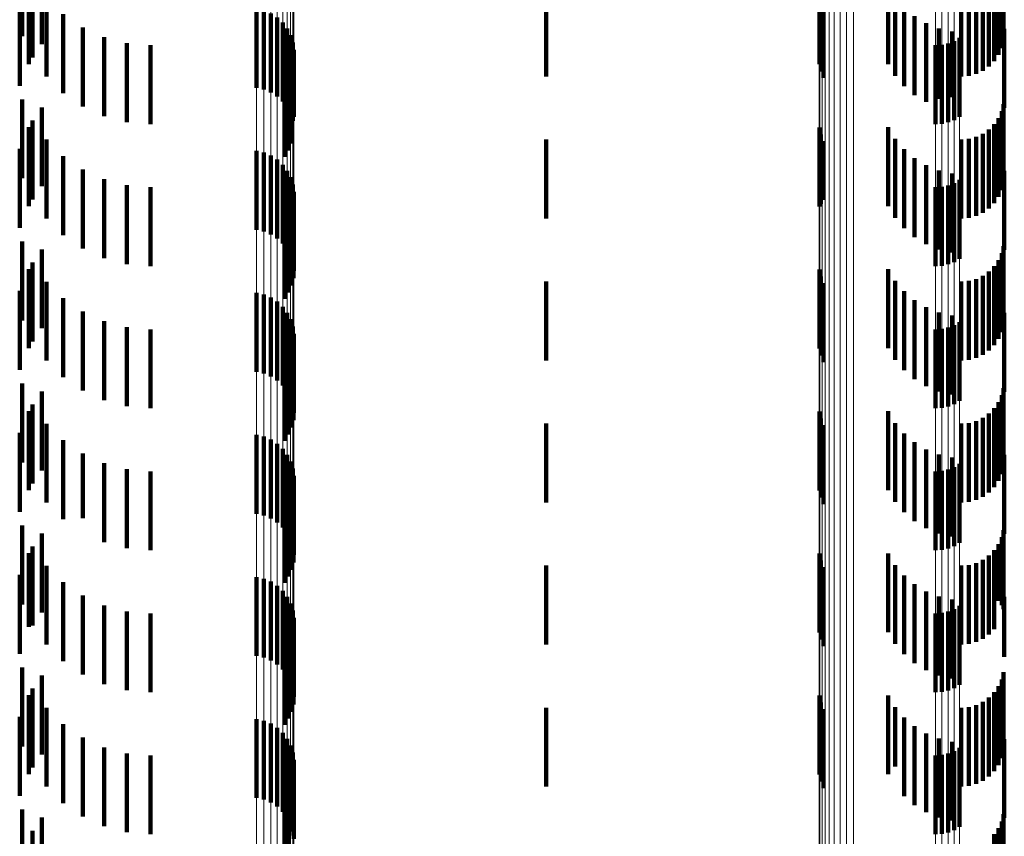
# Model space of a CAD drawing. Units: metres. Extents: x 0 to 2.58, y -0.27 to 0.27.
# Drawn here: x 0.03 to 0.04, y -0.13 to -0.12 of the extents above; entities that cross this region are included whole.
import ezdxf

# ---------------------------------------------------------------- set-up
doc = ezdxf.new("R2010")
doc.units = ezdxf.units.M
doc.linetypes.add('AUSGEZOGEN', pattern=[0])
doc.linetypes.add('VERDECKT2_S2', pattern=[0.0018, 0.001, -0.0008])
doc.layers.add('Fertigelement', color=7, linetype='AUSGEZOGEN', lineweight=50)
doc.layers.add('Standard', color=7, linetype='AUSGEZOGEN', lineweight=13)

msp = doc.modelspace()

# ---------------------------------------------------------------- linework, layer by layer
at = {"layer": 'Fertigelement', "color": 253, "linetype": 'VERDECKT2_S2', "lineweight": 140, "transparency": 33554687}
for p, q in [((0.02986, -0.116691), (0.02986, -0.117691)), ((0.030107, -0.116792), (0.030107, -0.117792)), ((0.029991, -0.116959), (0.029991, -0.117959)), ((0.029945, -0.117043), (0.029945, -0.118043)), ((0.030167, -0.117201), (0.030167, -0.118201)), ((0.029828, -0.117318), (0.029828, -0.118318)), ((0.032831, -0.117344), (0.032831, -0.118344)), ((0.032924, -0.117365), (0.032924, -0.118365)), ((0.033011, -0.117402), (0.033011, -0.118402)), ((0.030381, -0.11741), (0.030381, -0.11841)), ((0.033091, -0.117454), (0.033091, -0.118454)), ((0.033161, -0.117518), (0.033161, -0.118518)), ((0.030628, -0.117579), (0.030628, -0.118579)), ((0.033218, -0.117594), (0.033218, -0.118594)), ((0.030899, -0.117703), (0.030899, -0.118703)), ((0.031188, -0.117779), (0.031188, -0.118779)), ((0.033261, -0.117678), (0.033261, -0.118678)), ((0.033289, -0.117769), (0.033289, -0.118761)), ((0.041593, -0.117781), (0.041593, -0.118781)), ((0.041669, -0.117752), (0.041669, -0.118752)), ((0.041739, -0.117711), (0.041739, -0.118711)), ((0.031486, -0.117805), (0.031486, -0.118805)), ((0.033301, -0.117863), (0.033301, -0.11871)), ((0.041434, -0.117805), (0.041434, -0.118805)), ((0.041514, -0.117799), (0.041514, -0.118799)), ((0.033296, -0.117958), (0.033296, -0.118658)), ((0.033238, -0.118138), (0.033238, -0.118559)), ((0.033275, -0.118051), (0.033275, -0.118607)), ((0.033187, -0.118218), (0.033187, -0.118516)), ((0.02986, -0.118491), (0.02986, -0.119491)), ((0.033187, -0.118516), (0.033187, -0.119218)), ((0.030107, -0.118592), (0.030107, -0.119592)), ((0.033238, -0.118559), (0.033238, -0.119138)), ((0.033275, -0.118607), (0.033275, -0.119051)), ((0.029991, -0.118759), (0.029991, -0.119759)), ((0.033289, -0.118761), (0.033289, -0.118761)), ((0.033296, -0.118658), (0.033296, -0.118658)), ((0.033301, -0.11871), (0.033301, -0.11871)), ((0.029945, -0.118843), (0.029945, -0.119843)), ((0.030167, -0.119001), (0.030167, -0.120001)), ((0.029828, -0.119118), (0.029828, -0.120118)), ((0.032831, -0.119144), (0.032831, -0.120144)), ((0.030381, -0.11921), (0.030381, -0.12021)), ((0.032924, -0.119165), (0.032924, -0.120165)), ((0.033011, -0.119202), (0.033011, -0.120202)), ((0.033091, -0.119254), (0.033091, -0.120254)), ((0.030628, -0.119379), (0.030628, -0.120379)), ((0.033161, -0.119318), (0.033161, -0.120318)), ((0.033218, -0.119394), (0.033218, -0.120394)), ((0.030899, -0.119503), (0.030899, -0.120503)), ((0.033261, -0.119478), (0.033261, -0.120478)), ((0.041739, -0.119511), (0.041739, -0.120511)), ((0.031188, -0.119579), (0.031188, -0.120579)), ((0.031486, -0.119605), (0.031486, -0.120605)), ((0.033289, -0.119569), (0.033289, -0.120569)), ((0.041434, -0.119605), (0.041434, -0.120605)), ((0.041514, -0.119599), (0.041514, -0.120599)), ((0.041593, -0.119581), (0.041593, -0.120581)), ((0.041669, -0.119552), (0.041669, -0.120552)), ((0.033296, -0.119758), (0.033296, -0.120758)), ((0.033301, -0.119663), (0.033301, -0.120663)), ((0.033275, -0.119851), (0.033275, -0.120851)), ((0.033187, -0.120018), (0.033187, -0.121018)), ((0.033238, -0.119938), (0.033238, -0.120938)), ((0.02986, -0.120291), (0.02986, -0.121291)), ((0.030107, -0.120392), (0.030107, -0.121392)), ((0.029945, -0.120643), (0.029945, -0.121643)), ((0.029991, -0.120559), (0.029991, -0.121559)), ((0.030167, -0.120801), (0.030167, -0.121801)), ((0.029828, -0.120918), (0.029828, -0.121918)), ((0.030381, -0.12101), (0.030381, -0.12201)), ((0.032831, -0.120944), (0.032831, -0.121944)), ((0.032924, -0.120965), (0.032924, -0.121965)), ((0.033011, -0.121002), (0.033011, -0.122002)), ((0.033091, -0.121054), (0.033091, -0.122054)), ((0.033161, -0.121118), (0.033161, -0.122118)), ((0.030628, -0.121179), (0.030628, -0.122179)), ((0.033218, -0.121194), (0.033218, -0.122194)), ((0.030899, -0.121303), (0.030899, -0.122303)), ((0.031188, -0.121379), (0.031188, -0.122379)), ((0.033261, -0.121278), (0.033261, -0.122278)), ((0.033289, -0.121369), (0.033289, -0.122369)), ((0.041514, -0.121399), (0.041514, -0.122399)), ((0.041593, -0.121381), (0.041593, -0.122381)), ((0.041669, -0.121352), (0.041669, -0.122352)), ((0.041739, -0.121312), (0.041739, -0.122312)), ((0.031486, -0.121405), (0.031486, -0.122405)), ((0.033301, -0.121463), (0.033301, -0.122463)), ((0.041434, -0.121405), (0.041434, -0.122405)), ((0.033296, -0.121558), (0.033296, -0.122558)), ((0.033238, -0.121738), (0.033238, -0.122738)), ((0.033275, -0.121651), (0.033275, -0.122651)), ((0.033187, -0.121818), (0.033187, -0.122818)), ((0.02986, -0.122091), (0.02986, -0.123091)), ((0.030107, -0.122192), (0.030107, -0.123192)), ((0.029991, -0.122359), (0.029991, -0.123359)), ((0.029945, -0.122443), (0.029945, -0.123443)), ((0.030167, -0.122601), (0.030167, -0.123601)), ((0.029828, -0.122718), (0.029828, -0.123718)), ((0.032831, -0.122744), (0.032831, -0.123744)), ((0.032924, -0.122765), (0.032924, -0.123765)), ((0.030381, -0.12281), (0.030381, -0.12381)), ((0.033011, -0.122802), (0.033011, -0.123802)), ((0.033091, -0.122854), (0.033091, -0.123854)), ((0.030628, -0.122979), (0.030628, -0.123797)), ((0.033161, -0.122918), (0.033161, -0.123918)), ((0.033218, -0.122994), (0.033218, -0.123994)), ((0.030899, -0.123103), (0.030899, -0.123724)), ((0.033261, -0.123078), (0.033261, -0.124078)), ((0.041739, -0.123111), (0.041739, -0.123719)), ((0.031188, -0.123179), (0.031188, -0.123679)), ((0.031486, -0.123205), (0.031486, -0.123664)), ((0.033289, -0.123169), (0.033289, -0.124169)), ((0.033301, -0.123263), (0.033301, -0.124263)), ((0.041434, -0.123205), (0.041434, -0.123664)), ((0.041514, -0.123199), (0.041514, -0.123668)), ((0.041593, -0.123181), (0.041593, -0.123678)), ((0.041669, -0.123152), (0.041669, -0.123695)), ((0.033296, -0.123358), (0.033296, -0.124358)), ((0.033275, -0.123451), (0.033275, -0.124451)), ((0.033187, -0.123618), (0.033187, -0.124618)), ((0.033238, -0.123538), (0.033238, -0.124538)), ((0.030899, -0.123724), (0.030899, -0.124103)), ((0.031188, -0.123679), (0.031188, -0.124179)), ((0.031486, -0.123664), (0.031486, -0.124205)), ((0.041434, -0.123664), (0.041434, -0.124205)), ((0.041514, -0.123668), (0.041514, -0.124199)), ((0.041593, -0.123678), (0.041593, -0.124181)), ((0.041669, -0.123695), (0.041669, -0.124152)), ((0.041739, -0.123719), (0.041739, -0.124111)), ((0.02986, -0.123891), (0.02986, -0.12432)), ((0.030628, -0.123797), (0.030628, -0.123797)), ((0.030107, -0.123992), (0.030107, -0.124992)), ((0.029945, -0.124243), (0.029945, -0.125174)), ((0.029991, -0.124159), (0.029991, -0.124162)), ((0.029991, -0.124162), (0.029991, -0.125159)), ((0.02986, -0.12432), (0.02986, -0.124891)), ((0.029828, -0.124518), (0.029828, -0.125012)), ((0.030167, -0.124401), (0.030167, -0.125401)), ((0.030381, -0.12461), (0.030381, -0.12561)), ((0.032831, -0.124544), (0.032831, -0.125544)), ((0.032924, -0.124565), (0.032924, -0.125565)), ((0.033011, -0.124602), (0.033011, -0.125602)), ((0.033091, -0.124654), (0.033091, -0.125654)), ((0.033161, -0.124718), (0.033161, -0.125718)), ((0.030628, -0.124779), (0.030628, -0.125779)), ((0.033218, -0.124794), (0.033218, -0.125794)), ((0.033261, -0.124878), (0.033261, -0.125878)), ((0.029828, -0.125012), (0.029828, -0.125518)), ((0.030899, -0.124903), (0.030899, -0.125903)), ((0.031188, -0.124979), (0.031188, -0.125979)), ((0.031486, -0.125005), (0.031486, -0.126005)), ((0.033289, -0.124969), (0.033289, -0.125969)), ((0.041434, -0.125005), (0.041434, -0.126005)), ((0.041514, -0.124999), (0.041514, -0.125999)), ((0.041593, -0.124981), (0.041593, -0.125981)), ((0.041669, -0.124952), (0.041669, -0.125952)), ((0.041739, -0.124911), (0.041739, -0.125911)), ((0.033301, -0.125063), (0.033301, -0.126063)), ((0.029945, -0.125174), (0.029945, -0.125174)), ((0.033275, -0.125251), (0.033275, -0.126251)), ((0.033296, -0.125158), (0.033296, -0.126158)), ((0.033238, -0.125338), (0.033238, -0.126338)), ((0.033187, -0.125418), (0.033187, -0.126418)), ((0.02986, -0.125691), (0.02986, -0.126691)), ((0.030107, -0.125792), (0.030107, -0.126792)), ((0.029991, -0.125959), (0.029991, -0.126959)), ((0.029945, -0.126043), (0.029945, -0.127043)), ((0.030167, -0.126201), (0.030167, -0.127201)), ((0.029828, -0.126318), (0.029828, -0.127318)), ((0.032831, -0.126344), (0.032831, -0.127344)), ((0.032924, -0.126365), (0.032924, -0.127365)), ((0.030381, -0.12641), (0.030381, -0.12741)), ((0.033011, -0.126402), (0.033011, -0.127402)), ((0.033091, -0.126454), (0.033091, -0.127454)), ((0.030628, -0.126579), (0.030628, -0.127579)), ((0.033161, -0.126518), (0.033161, -0.127518)), ((0.033218, -0.126594), (0.033218, -0.127594)), ((0.030899, -0.126703), (0.030899, -0.127703)), ((0.033261, -0.126678), (0.033261, -0.127678)), ((0.041669, -0.126752), (0.041669, -0.127752)), ((0.041739, -0.126711), (0.041739, -0.127711)), ((0.031188, -0.126779), (0.031188, -0.127779)), ((0.031486, -0.126805), (0.031486, -0.127805)), ((0.033289, -0.126769), (0.033289, -0.127769)), ((0.033301, -0.126863), (0.033301, -0.127863)), ((0.041434, -0.126805), (0.041434, -0.127805)), ((0.041514, -0.126799), (0.041514, -0.127799)), ((0.041593, -0.126781), (0.041593, -0.127781)), ((0.033296, -0.126958), (0.033296, -0.127818)), ((0.033238, -0.127138), (0.033238, -0.127712)), ((0.033275, -0.127051), (0.033275, -0.127763)), ((0.033187, -0.127218), (0.033187, -0.127665)), ((0.02986, -0.127491), (0.02986, -0.128491)), ((0.030107, -0.127592), (0.030107, -0.128592)), ((0.029991, -0.127759), (0.029991, -0.128759)), ((0.033187, -0.127665), (0.033187, -0.128218)), ((0.033238, -0.127712), (0.033238, -0.128138)), ((0.033275, -0.127763), (0.033275, -0.127763)), ((0.033296, -0.127818), (0.033296, -0.127818))]:
    msp.add_line(p, q, dxfattribs=at)
at = {"layer": 'Standard', "color": 253, "linetype": 'VERDECKT2_S2', "lineweight": 140, "transparency": 33554687}
for p, q in [((0.02986, -0.116691), (0.02986, -0.117691)), ((0.030107, -0.116792), (0.030107, -0.117792)), ((0.042272, -0.116841), (0.042272, -0.117841)), ((0.042297, -0.116859), (0.042297, -0.11775)), ((0.029991, -0.116959), (0.029991, -0.117959)), ((0.042178, -0.117005), (0.042178, -0.118005)), ((0.042232, -0.116927), (0.042232, -0.117927)), ((0.029945, -0.117043), (0.029945, -0.118043)), ((0.039963, -0.117046), (0.039963, -0.118046)), ((0.039982, -0.117135), (0.039982, -0.118135)), ((0.040834, -0.117044), (0.040834, -0.118044)), ((0.042033, -0.117127), (0.042033, -0.118127)), ((0.04211, -0.117073), (0.04211, -0.118073)), ((0.030167, -0.117201), (0.030167, -0.118201)), ((0.0365, -0.1172), (0.0365, -0.1182)), ((0.040016, -0.117219), (0.040016, -0.118219)), ((0.040924, -0.117192), (0.040924, -0.118192)), ((0.04176, -0.1172), (0.04176, -0.1182)), ((0.041855, -0.117192), (0.041855, -0.118192)), ((0.041947, -0.117167), (0.041947, -0.118167)), ((0.029828, -0.117318), (0.029828, -0.118318)), ((0.041036, -0.117323), (0.041036, -0.118323)), ((0.030381, -0.11741), (0.030381, -0.11841)), ((0.041168, -0.117436), (0.041168, -0.118436)), ((0.041315, -0.117526), (0.041315, -0.118523)), ((0.030628, -0.117579), (0.030628, -0.118579)), ((0.041475, -0.117592), (0.041475, -0.118485)), ((0.041643, -0.117631), (0.041643, -0.118461)), ((0.042305, -0.117597), (0.042305, -0.118597)), ((0.030899, -0.117703), (0.030899, -0.118703)), ((0.031188, -0.117779), (0.031188, -0.118779)), ((0.031486, -0.117805), (0.031486, -0.118805)), ((0.033296, -0.117958), (0.033296, -0.118658)), ((0.033238, -0.118138), (0.033238, -0.118559)), ((0.033275, -0.118051), (0.033275, -0.118607)), ((0.033187, -0.118218), (0.033187, -0.118516)), ((0.02986, -0.118491), (0.02986, -0.119491)), ((0.033187, -0.118516), (0.033187, -0.119218)), ((0.041315, -0.118523), (0.041315, -0.118523)), ((0.041475, -0.118485), (0.041475, -0.118485)), ((0.041643, -0.118461), (0.041643, -0.118461)), ((0.030107, -0.118592), (0.030107, -0.119592)), ((0.033238, -0.118559), (0.033238, -0.119138)), ((0.033275, -0.118607), (0.033275, -0.119051)), ((0.042272, -0.118641), (0.042272, -0.119641)), ((0.042297, -0.11855), (0.042297, -0.11955)), ((0.029991, -0.118759), (0.029991, -0.119759)), ((0.033296, -0.118658), (0.033296, -0.118658)), ((0.042232, -0.118727), (0.042232, -0.119727)), ((0.029945, -0.118843), (0.029945, -0.119843)), ((0.039963, -0.118846), (0.039963, -0.119846)), ((0.040834, -0.118844), (0.040834, -0.119844)), ((0.04211, -0.118872), (0.04211, -0.119872)), ((0.042178, -0.118805), (0.042178, -0.119805)), ((0.030167, -0.119001), (0.030167, -0.120001)), ((0.0365, -0.119), (0.0365, -0.12)), ((0.039982, -0.118935), (0.039982, -0.119815)), ((0.040016, -0.119019), (0.040016, -0.119765)), ((0.040924, -0.118992), (0.040924, -0.119992)), ((0.04176, -0.119), (0.04176, -0.12)), ((0.041855, -0.118992), (0.041855, -0.119992)), ((0.041947, -0.118967), (0.041947, -0.119967)), ((0.042033, -0.118927), (0.042033, -0.119927)), ((0.029828, -0.119118), (0.029828, -0.120118)), ((0.041036, -0.119123), (0.041036, -0.120123)), ((0.030381, -0.11921), (0.030381, -0.12021)), ((0.041168, -0.119236), (0.041168, -0.120236)), ((0.030628, -0.119379), (0.030628, -0.120379)), ((0.041315, -0.119326), (0.041315, -0.120326)), ((0.041475, -0.119392), (0.041475, -0.120392)), ((0.042305, -0.119397), (0.042305, -0.120397)), ((0.030899, -0.119503), (0.030899, -0.120503)), ((0.041643, -0.119431), (0.041643, -0.120431)), ((0.031188, -0.119579), (0.031188, -0.120579)), ((0.031486, -0.119605), (0.031486, -0.120605)), ((0.033296, -0.119758), (0.033296, -0.120758)), ((0.040016, -0.119765), (0.040016, -0.119765)), ((0.033275, -0.119851), (0.033275, -0.120851)), ((0.039982, -0.119815), (0.039982, -0.119815)), ((0.033187, -0.120018), (0.033187, -0.121018)), ((0.033238, -0.119938), (0.033238, -0.120938)), ((0.02986, -0.120291), (0.02986, -0.121291)), ((0.030107, -0.120392), (0.030107, -0.121392)), ((0.042297, -0.12035), (0.042297, -0.12135)), ((0.042272, -0.120441), (0.042272, -0.121441)), ((0.029945, -0.120643), (0.029945, -0.121643)), ((0.029991, -0.120559), (0.029991, -0.121559)), ((0.039963, -0.120646), (0.039963, -0.121646)), ((0.040834, -0.120644), (0.040834, -0.121644)), ((0.042178, -0.120605), (0.042178, -0.121605)), ((0.042232, -0.120527), (0.042232, -0.121527)), ((0.039982, -0.120735), (0.039982, -0.121735)), ((0.041947, -0.120767), (0.041947, -0.121767)), ((0.042033, -0.120727), (0.042033, -0.121727)), ((0.04211, -0.120672), (0.04211, -0.121672)), ((0.030167, -0.120801), (0.030167, -0.121801)), ((0.0365, -0.1208), (0.0365, -0.1218)), ((0.040016, -0.120819), (0.040016, -0.121819)), ((0.040924, -0.120792), (0.040924, -0.121792)), ((0.04176, -0.1208), (0.04176, -0.1218)), ((0.041855, -0.120792), (0.041855, -0.121792)), ((0.029828, -0.120918), (0.029828, -0.121918)), ((0.030381, -0.12101), (0.030381, -0.12201)), ((0.041036, -0.120923), (0.041036, -0.121923)), ((0.041168, -0.121036), (0.041168, -0.122036)), ((0.041315, -0.121126), (0.041315, -0.122126)), ((0.030628, -0.121179), (0.030628, -0.122179)), ((0.041475, -0.121192), (0.041475, -0.122192)), ((0.041643, -0.121231), (0.041643, -0.122231)), ((0.042305, -0.121197), (0.042305, -0.122197)), ((0.030899, -0.121303), (0.030899, -0.122303)), ((0.031188, -0.121379), (0.031188, -0.122379)), ((0.031486, -0.121405), (0.031486, -0.122405)), ((0.033296, -0.121558), (0.033296, -0.122558)), ((0.033238, -0.121738), (0.033238, -0.122738)), ((0.033275, -0.121651), (0.033275, -0.122651)), ((0.033187, -0.121818), (0.033187, -0.122818)), ((0.02986, -0.122091), (0.02986, -0.123091)), ((0.030107, -0.122192), (0.030107, -0.123192)), ((0.042272, -0.122241), (0.042272, -0.123241)), ((0.042297, -0.12215), (0.042297, -0.12315)), ((0.029991, -0.122359), (0.029991, -0.123359)), ((0.042232, -0.122327), (0.042232, -0.123327)), ((0.029945, -0.122443), (0.029945, -0.123443)), ((0.039963, -0.122446), (0.039963, -0.123446)), ((0.040834, -0.122444), (0.040834, -0.123444)), ((0.04211, -0.122472), (0.04211, -0.123472)), ((0.042178, -0.122405), (0.042178, -0.123405)), ((0.030167, -0.122601), (0.030167, -0.123601)), ((0.0365, -0.1226), (0.0365, -0.1236)), ((0.039982, -0.122535), (0.039982, -0.123535)), ((0.040016, -0.122619), (0.040016, -0.123619)), ((0.040924, -0.122592), (0.040924, -0.123592)), ((0.04176, -0.1226), (0.04176, -0.1236)), ((0.041855, -0.122592), (0.041855, -0.123592)), ((0.041947, -0.122567), (0.041947, -0.123567)), ((0.042033, -0.122527), (0.042033, -0.123527)), ((0.029828, -0.122718), (0.029828, -0.123718)), ((0.041036, -0.122723), (0.041036, -0.123723)), ((0.030381, -0.12281), (0.030381, -0.12381)), ((0.041168, -0.122836), (0.041168, -0.123836)), ((0.030628, -0.122979), (0.030628, -0.123797)), ((0.041315, -0.122926), (0.041315, -0.123926)), ((0.041475, -0.122992), (0.041475, -0.123992)), ((0.042305, -0.122997), (0.042305, -0.123997)), ((0.030899, -0.123103), (0.030899, -0.123724)), ((0.041643, -0.123031), (0.041643, -0.124031)), ((0.031188, -0.123179), (0.031188, -0.123679)), ((0.031486, -0.123205), (0.031486, -0.123664)), ((0.033296, -0.123358), (0.033296, -0.124358)), ((0.033275, -0.123451), (0.033275, -0.124451)), ((0.033187, -0.123618), (0.033187, -0.124618)), ((0.033238, -0.123538), (0.033238, -0.124538)), ((0.030899, -0.123724), (0.030899, -0.124103)), ((0.031188, -0.123679), (0.031188, -0.124179)), ((0.031486, -0.123664), (0.031486, -0.124205)), ((0.02986, -0.123891), (0.02986, -0.12432)), ((0.030628, -0.123797), (0.030628, -0.123797)), ((0.030107, -0.123992), (0.030107, -0.124992)), ((0.042297, -0.12395), (0.042297, -0.12495)), ((0.042232, -0.124127), (0.042232, -0.124845)), ((0.042272, -0.124041), (0.042272, -0.124899)), ((0.029945, -0.124243), (0.029945, -0.125174)), ((0.029991, -0.124159), (0.029991, -0.124162)), ((0.029991, -0.124162), (0.029991, -0.125159)), ((0.039963, -0.124246), (0.039963, -0.125246)), ((0.040834, -0.124244), (0.040834, -0.125244)), ((0.042178, -0.124205), (0.042178, -0.124796)), ((0.02986, -0.12432), (0.02986, -0.124891)), ((0.039982, -0.124335), (0.039982, -0.125335)), ((0.040924, -0.124392), (0.040924, -0.125392)), ((0.041855, -0.124392), (0.041855, -0.124678)), ((0.041947, -0.124367), (0.041947, -0.124694)), ((0.042033, -0.124327), (0.042033, -0.124719)), ((0.04211, -0.124272), (0.04211, -0.124753)), ((0.029828, -0.124518), (0.029828, -0.125012)), ((0.030167, -0.124401), (0.030167, -0.125401)), ((0.0365, -0.1244), (0.0365, -0.124673)), ((0.040016, -0.124419), (0.040016, -0.125419)), ((0.04176, -0.1244), (0.04176, -0.124673)), ((0.030381, -0.12461), (0.030381, -0.12561)), ((0.041036, -0.124523), (0.041036, -0.125523)), ((0.041168, -0.124636), (0.041168, -0.125636)), ((0.0365, -0.124673), (0.0365, -0.1254)), ((0.041315, -0.124726), (0.041315, -0.125726)), ((0.04176, -0.124673), (0.04176, -0.1254)), ((0.041855, -0.124678), (0.041855, -0.125392)), ((0.041947, -0.124694), (0.041947, -0.125367)), ((0.042033, -0.124719), (0.042033, -0.125327)), ((0.04211, -0.124753), (0.04211, -0.125272)), ((0.030628, -0.124779), (0.030628, -0.125779)), ((0.041475, -0.124792), (0.041475, -0.125792)), ((0.041643, -0.124831), (0.041643, -0.125831)), ((0.042178, -0.124796), (0.042178, -0.125205)), ((0.042232, -0.124845), (0.042232, -0.124845)), ((0.042305, -0.124797), (0.042305, -0.125557)), ((0.029828, -0.125012), (0.029828, -0.125518)), ((0.030899, -0.124903), (0.030899, -0.125903)), ((0.031188, -0.124979), (0.031188, -0.125979)), ((0.031486, -0.125005), (0.031486, -0.126005)), ((0.042272, -0.124899), (0.042272, -0.124899)), ((0.029945, -0.125174), (0.029945, -0.125174)), ((0.033275, -0.125251), (0.033275, -0.126251)), ((0.033296, -0.125158), (0.033296, -0.126158)), ((0.033238, -0.125338), (0.033238, -0.126338)), ((0.033187, -0.125418), (0.033187, -0.126418)), ((0.042305, -0.125557), (0.042305, -0.125557)), ((0.02986, -0.125691), (0.02986, -0.126691)), ((0.042297, -0.12575), (0.042297, -0.12675)), ((0.030107, -0.125792), (0.030107, -0.126792)), ((0.042272, -0.125841), (0.042272, -0.126841)), ((0.029991, -0.125959), (0.029991, -0.126959)), ((0.042178, -0.126005), (0.042178, -0.127005)), ((0.042232, -0.125927), (0.042232, -0.126927)), ((0.029945, -0.126043), (0.029945, -0.127043)), ((0.039963, -0.126046), (0.039963, -0.127046)), ((0.039982, -0.126135), (0.039982, -0.127135)), ((0.040834, -0.126044), (0.040834, -0.127041)), ((0.042033, -0.126127), (0.042033, -0.127127)), ((0.04211, -0.126073), (0.04211, -0.127073)), ((0.030167, -0.126201), (0.030167, -0.127201)), ((0.0365, -0.1262), (0.0365, -0.1272)), ((0.040016, -0.126219), (0.040016, -0.127219)), ((0.040924, -0.126192), (0.040924, -0.126947)), ((0.04176, -0.1262), (0.04176, -0.1272)), ((0.041855, -0.126192), (0.041855, -0.127192)), ((0.041947, -0.126167), (0.041947, -0.127167)), ((0.029828, -0.126318), (0.029828, -0.127318)), ((0.041036, -0.126323), (0.041036, -0.126864)), ((0.030381, -0.12641), (0.030381, -0.12741)), ((0.041168, -0.126436), (0.041168, -0.126794)), ((0.030628, -0.126579), (0.030628, -0.127579)), ((0.041315, -0.126526), (0.041315, -0.126737)), ((0.041475, -0.126592), (0.041475, -0.126695)), ((0.041643, -0.126631), (0.041643, -0.12667)), ((0.042305, -0.126597), (0.042305, -0.127597)), ((0.030899, -0.126703), (0.030899, -0.127703)), ((0.041315, -0.126737), (0.041315, -0.127526)), ((0.041475, -0.126695), (0.041475, -0.127592)), ((0.041643, -0.12667), (0.041643, -0.127631)), ((0.031188, -0.126779), (0.031188, -0.127779)), ((0.031486, -0.126805), (0.031486, -0.127805)), ((0.041036, -0.126864), (0.041036, -0.127323)), ((0.041168, -0.126794), (0.041168, -0.127436)), ((0.033296, -0.126958), (0.033296, -0.127818)), ((0.040924, -0.126947), (0.040924, -0.126947)), ((0.033238, -0.127138), (0.033238, -0.127712)), ((0.033275, -0.127051), (0.033275, -0.127763)), ((0.040834, -0.127041), (0.040834, -0.127041)), ((0.033187, -0.127218), (0.033187, -0.127665)), ((0.02986, -0.127491), (0.02986, -0.128491)), ((0.030107, -0.127592), (0.030107, -0.128592)), ((0.042297, -0.12755), (0.042297, -0.12855)), ((0.029991, -0.127759), (0.029991, -0.128759)), ((0.033187, -0.127665), (0.033187, -0.128218)), ((0.033238, -0.127712), (0.033238, -0.128138)), ((0.033275, -0.127763), (0.033275, -0.127763)), ((0.042232, -0.127727), (0.042232, -0.128727)), ((0.042272, -0.127641), (0.042272, -0.128641)), ((0.033296, -0.127818), (0.033296, -0.127818)), ((0.042178, -0.127805), (0.042178, -0.128805))]:
    msp.add_line(p, q, dxfattribs=at)
at = {"layer": 'Standard', "color": 7, "linetype": 'AUSGEZOGEN', "lineweight": 13, "transparency": 33554687}
for points in [[(0.032831, 0), (0.032831, -0.009694), (0.032831, -0.019539), (0.032831, -0.029508), (0.032831, -0.039569), (0.032831, -0.04969), (0.032831, -0.059835), (0.032831, -0.069966), (0.032831, -0.080044), (0.032831, -0.090028), (0.032831, -0.099876), (0.032831, -0.109546), (0.032831, -0.118994), (0.032831, -0.12818), (0.032831, -0.137062), (0.032831, -0.145602), (0.032831, -0.153765)], [(0.032924, 0), (0.032924, -0.009693), (0.032924, -0.019537), (0.032924, -0.029505), (0.032924, -0.039565), (0.032924, -0.049685), (0.032924, -0.059829), (0.032924, -0.069959), (0.032924, -0.080037), (0.032924, -0.09002), (0.032924, -0.099867), (0.032924, -0.109535), (0.032924, -0.118982), (0.032924, -0.128167), (0.032924, -0.137049), (0.032924, -0.145588), (0.032924, -0.15375)], [(0.033011, 0), (0.033011, -0.009692), (0.033011, -0.019534), (0.033011, -0.0295), (0.033011, -0.039558), (0.033011, -0.049677), (0.033011, -0.059819), (0.033011, -0.069947), (0.033011, -0.080023), (0.033011, -0.090004), (0.033011, -0.09985), (0.033011, -0.109516), (0.033011, -0.118962), (0.033011, -0.128145), (0.033011, -0.137025), (0.033011, -0.145564), (0.033011, -0.153723)], [(0.033091, 0), (0.033091, -0.009689), (0.033091, -0.01953), (0.033091, -0.029493), (0.033091, -0.039549), (0.033091, -0.049665), (0.033091, -0.059805), (0.033091, -0.069931), (0.033091, -0.080004), (0.033091, -0.089983), (0.033091, -0.099826), (0.033091, -0.10949), (0.033091, -0.118934), (0.033091, -0.128115), (0.033091, -0.136993), (0.033091, -0.145529), (0.033091, -0.153687)], [(0.033161, 0), (0.033161, -0.009686), (0.033161, -0.019524), (0.033161, -0.029484), (0.033161, -0.039537), (0.033161, -0.04965), (0.033161, -0.059787), (0.033161, -0.06991), (0.033161, -0.07998), (0.033161, -0.089956), (0.033161, -0.099796), (0.033161, -0.109458), (0.033161, -0.118899), (0.033161, -0.128077), (0.033161, -0.136952), (0.033161, -0.145486), (0.033161, -0.153641)], [(0.033218, 0), (0.033218, -0.009683), (0.033218, -0.019517), (0.033218, -0.029474), (0.033218, -0.039523), (0.033218, -0.049633), (0.033218, -0.059766), (0.033218, -0.069886), (0.033218, -0.079952), (0.033218, -0.089925), (0.033218, -0.099762), (0.033218, -0.10942), (0.033218, -0.118857), (0.033218, -0.128032), (0.033218, -0.136905), (0.033218, -0.145435), (0.033218, -0.153588)], [(0.033261, 0), (0.033261, -0.009679), (0.033261, -0.019509), (0.033261, -0.029462), (0.033261, -0.039508), (0.033261, -0.049613), (0.033261, -0.059743), (0.033261, -0.069859), (0.033261, -0.079921), (0.033261, -0.08989), (0.033261, -0.099723), (0.033261, -0.109377), (0.033261, -0.118811), (0.033261, -0.127983), (0.033261, -0.136851), (0.033261, -0.145379), (0.033261, -0.153528)], [(0.033289, 0), (0.033289, -0.009675), (0.033289, -0.019501), (0.033289, -0.02945), (0.033289, -0.039492), (0.033289, -0.049593), (0.033289, -0.059718), (0.033289, -0.069829), (0.033289, -0.079888), (0.033289, -0.089852), (0.033289, -0.099681), (0.033289, -0.109332), (0.033289, -0.118761), (0.033289, -0.127929), (0.033289, -0.136794), (0.033289, -0.145318), (0.033289, -0.153464)], [(0.033301, 0), (0.033301, -0.009671), (0.033301, -0.019493), (0.033301, -0.029437), (0.033301, -0.039474), (0.033301, -0.049571), (0.033301, -0.059692), (0.033301, -0.069799), (0.033301, -0.079853), (0.033301, -0.089813), (0.033301, -0.099638), (0.033301, -0.109284), (0.033301, -0.11871), (0.033301, -0.127874), (0.033301, -0.136735), (0.033301, -0.145255), (0.033301, -0.153397)], [(0.039958, 0), (0.039958, -0.00907), (0.039958, -0.01828), (0.039958, -0.027607), (0.039958, -0.037019), (0.039958, -0.046488), (0.039958, -0.055979), (0.039958, -0.065458), (0.039958, -0.074887), (0.039958, -0.084228), (0.039958, -0.093441), (0.039958, -0.102487), (0.039958, -0.111327), (0.039958, -0.119921), (0.039958, -0.128231), (0.039958, -0.136221), (0.039958, -0.143857), (0.039958, -0.151108)], [(0.039969, 0), (0.039969, -0.009074), (0.039969, -0.018288), (0.039969, -0.027619), (0.039969, -0.037036), (0.039969, -0.046509), (0.039969, -0.056004), (0.039969, -0.065487), (0.039969, -0.07492), (0.039969, -0.084265), (0.039969, -0.093482), (0.039969, -0.102533), (0.039969, -0.111376), (0.039969, -0.119974), (0.039969, -0.128288), (0.039969, -0.136281), (0.039969, -0.143921), (0.039969, -0.151175)], [(0.039995, 0), (0.039995, -0.009078), (0.039995, -0.018296), (0.039995, -0.027631), (0.039995, -0.037052), (0.039995, -0.046529), (0.039995, -0.056028), (0.039995, -0.065515), (0.039995, -0.074952), (0.039995, -0.084301), (0.039995, -0.093522), (0.039995, -0.102577), (0.039995, -0.111424), (0.039995, -0.120025), (0.039995, -0.128343), (0.039995, -0.13634), (0.039995, -0.143983), (0.039995, -0.15124)], [(0.040034, 0), (0.040034, -0.009081), (0.040034, -0.018304), (0.040034, -0.027642), (0.040034, -0.037067), (0.040034, -0.046547), (0.040034, -0.056051), (0.040034, -0.065541), (0.040034, -0.074982), (0.040034, -0.084335), (0.040034, -0.09356), (0.040034, -0.102618), (0.040034, -0.111469), (0.040034, -0.120073), (0.040034, -0.128394), (0.040034, -0.136394), (0.040034, -0.14404), (0.040034, -0.1513)], [(0.040087, 0), (0.040087, -0.009084), (0.040087, -0.01831), (0.040087, -0.027652), (0.040087, -0.03708), (0.040087, -0.046564), (0.040087, -0.056071), (0.040087, -0.065565), (0.040087, -0.07501), (0.040087, -0.084366), (0.040087, -0.093594), (0.040087, -0.102655), (0.040087, -0.111509), (0.040087, -0.120117), (0.040087, -0.128441), (0.040087, -0.136444), (0.040087, -0.144093), (0.040087, -0.151355)], [(0.040151, 0), (0.040151, -0.009087), (0.040151, -0.018316), (0.040151, -0.02766), (0.040151, -0.037092), (0.040151, -0.046579), (0.040151, -0.056089), (0.040151, -0.065586), (0.040151, -0.075033), (0.040151, -0.084392), (0.040151, -0.093624), (0.040151, -0.102688), (0.040151, -0.111544), (0.040151, -0.120155), (0.040151, -0.128481), (0.040151, -0.136487), (0.040151, -0.144138), (0.040151, -0.151403)], [(0.040226, 0), (0.040226, -0.00909), (0.040226, -0.018321), (0.040226, -0.027668), (0.040226, -0.037101), (0.040226, -0.046591), (0.040226, -0.056103), (0.040226, -0.065603), (0.040226, -0.075053), (0.040226, -0.084414), (0.040226, -0.093648), (0.040226, -0.102714), (0.040226, -0.111573), (0.040226, -0.120186), (0.040226, -0.128514), (0.040226, -0.136522), (0.040226, -0.144175), (0.040226, -0.151442)], [(0.040307, 0), (0.040307, -0.009091), (0.040307, -0.018324), (0.040307, -0.027673), (0.040307, -0.037109), (0.040307, -0.0466), (0.040307, -0.056114), (0.040307, -0.065616), (0.040307, -0.075067), (0.040307, -0.08443), (0.040307, -0.093666), (0.040307, -0.102734), (0.040307, -0.111595), (0.040307, -0.120209), (0.040307, -0.128539), (0.040307, -0.136549), (0.040307, -0.144203), (0.040307, -0.151472)], [(0.040395, 0), (0.040395, -0.009093), (0.040395, -0.018327), (0.040395, -0.027676), (0.040395, -0.037113), (0.040395, -0.046606), (0.040395, -0.056121), (0.040395, -0.065624), (0.040395, -0.075077), (0.040395, -0.084441), (0.040395, -0.093678), (0.040395, -0.102747), (0.040395, -0.111609), (0.040395, -0.120224), (0.040395, -0.128556), (0.040395, -0.136566), (0.040395, -0.144221), (0.040395, -0.151491)], [(0.041434, 0), (0.041434, -0.009353), (0.041434, -0.018851), (0.041434, -0.028468), (0.041434, -0.038175), (0.041434, -0.047939), (0.041434, -0.057727), (0.041434, -0.067501), (0.041434, -0.077225), (0.041434, -0.086857), (0.041434, -0.096358), (0.041434, -0.105687), (0.041434, -0.114802), (0.041434, -0.123664), (0.041434, -0.132234), (0.041434, -0.140473), (0.041434, -0.148348)], [(0.041514, 0), (0.041514, -0.009353), (0.041514, -0.018852), (0.041514, -0.028469), (0.041514, -0.038176), (0.041514, -0.047941), (0.041514, -0.057729), (0.041514, -0.067503), (0.041514, -0.077227), (0.041514, -0.086859), (0.041514, -0.096361), (0.041514, -0.10569), (0.041514, -0.114805), (0.041514, -0.123668), (0.041514, -0.132237), (0.041514, -0.140477), (0.041514, -0.148352)], [(0.041593, 0), (0.041593, -0.009354), (0.041593, -0.018853), (0.041593, -0.028471), (0.041593, -0.038179), (0.041593, -0.047945), (0.041593, -0.057733), (0.041593, -0.067509), (0.041593, -0.077233), (0.041593, -0.086867), (0.041593, -0.096369), (0.041593, -0.105699), (0.041593, -0.114815), (0.041593, -0.123678), (0.041593, -0.132249), (0.041593, -0.140489), (0.041593, -0.148365)], [(0.041669, 0), (0.041669, -0.009355), (0.041669, -0.018856), (0.041669, -0.028475), (0.041669, -0.038185), (0.041669, -0.047951), (0.041669, -0.057742), (0.041669, -0.067518), (0.041669, -0.077244), (0.041669, -0.086879), (0.041669, -0.096382), (0.041669, -0.105713), (0.041669, -0.114831), (0.041669, -0.123695), (0.041669, -0.132267), (0.041669, -0.140509), (0.041669, -0.148385)], [(0.041739, 0), (0.041739, -0.009357), (0.041739, -0.018859), (0.041739, -0.028481), (0.041739, -0.038192), (0.041739, -0.047961), (0.041739, -0.057753), (0.041739, -0.067531), (0.041739, -0.077259), (0.041739, -0.086895), (0.041739, -0.096401), (0.041739, -0.105734), (0.041739, -0.114853), (0.041739, -0.123719), (0.041739, -0.132292), (0.041739, -0.140536), (0.041739, -0.148414)]]:
    msp.add_lwpolyline(points, dxfattribs=at)

doc.saveas('drawing.dxf')
